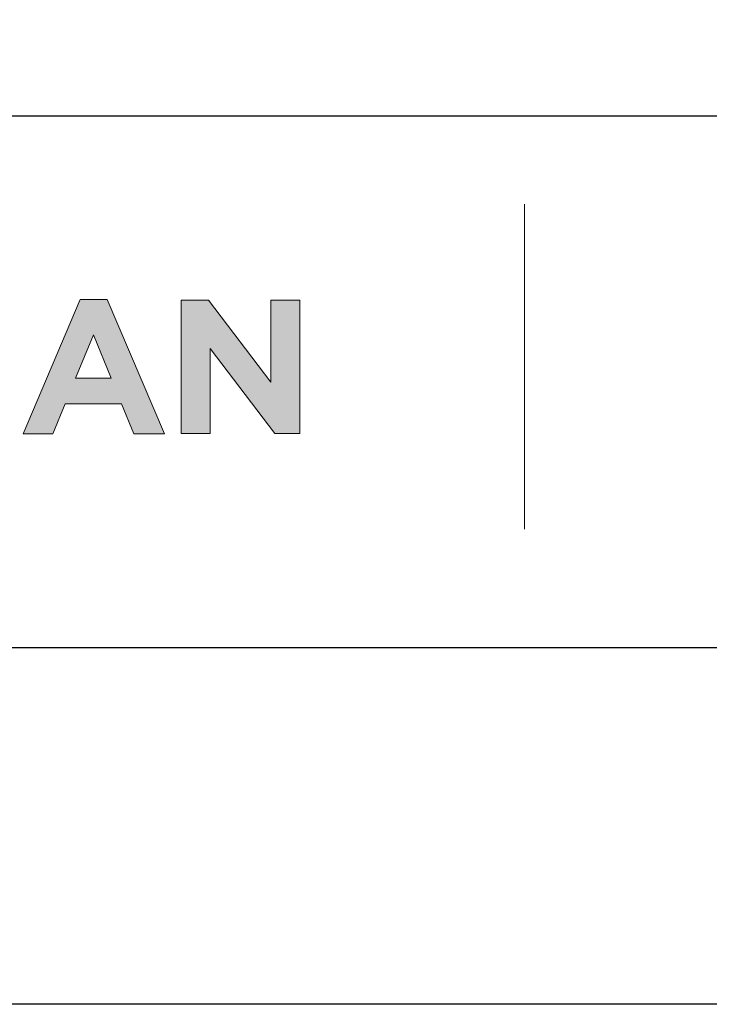
# Model space of a CAD drawing. Units: millimetres. Extents: x 264 to 1754, y 220 to 3632.
# Drawn here: x 379 to 437, y 2582 to 2665 of the extents above; entities that cross this region are included whole.
import ezdxf
from ezdxf.enums import TextEntityAlignment as Align

# ---------------------------------------------------------------- set-up
doc = ezdxf.new("R2010")
doc.units = ezdxf.units.MM
doc.layers.add('DLS_Lejand', color=7, linetype='Continuous', lineweight=0)
doc.layers.add('DLS_Txt', color=254, linetype='Continuous', lineweight=0)
doc.layers.add('Layer 1', color=7, linetype='Continuous')
doc.styles.get("Standard").update_dxf_attribs({"font": 'arial.ttf'})

# ---------------------------------------------------------------- blocks, each defined once
blk = doc.blocks.new('Küçük_yatay')
at = {"layer": 'Layer 1'}
h = blk.add_hatch(color=251, dxfattribs=at)
h.dxf.hatch_style = 2
h.paths.add_polyline_path([(17.105, 3.315), (17.608, 3.315), (17.813, 3.818), (18.763, 3.818), (18.968, 3.315), (19.485, 3.315), (18.523, 5.576), (18.067, 5.576)])
h.paths.add_polyline_path([(17.99, 4.254), (18.289, 4.983), (18.586, 4.254)])
h = blk.add_hatch(color=251, dxfattribs=at)
h.dxf.hatch_style = 2
h.paths.add_polyline_path([(19.769, 3.322), (20.257, 3.322), (20.257, 4.75), (21.345, 3.322), (21.764, 3.322), (21.764, 5.567), (21.276, 5.567), (21.276, 4.185), (20.225, 5.567), (19.769, 5.567)])
at = {"layer": 'Layer 1', "color": 251, "lineweight": 9}
blk.add_lwpolyline([(25.547, 7.182), (25.547, 1.708)], dxfattribs=at)
at = {"layer": 'Layer 1', "lineweight": 0}
for points in [[(17.105, 3.315), (17.608, 3.315), (17.813, 3.818), (18.763, 3.818), (18.968, 3.315), (19.485, 3.315), (18.523, 5.576), (18.067, 5.576), (17.105, 3.315)], [(19.769, 3.322), (20.257, 3.322), (20.257, 4.75), (21.345, 3.322), (21.764, 3.322), (21.764, 5.567), (21.276, 5.567), (21.276, 4.185), (20.225, 5.567), (19.769, 5.567), (19.769, 3.322)], [(17.99, 4.254), (18.289, 4.983), (18.586, 4.254), (17.99, 4.254)]]:
    blk.add_lwpolyline(points, dxfattribs=at)
blk = doc.blocks.new('DLS_PaftaCerceve_BX_Yatay')
blk.add_line((8.959, 149.984), (8.959, -135.016))
at = {"rotation": 270}
blk.add_blockref('Küçük_yatay', (0.292, 149.858), dxfattribs=at)
blk.add_attdef('AÇIKLAMA', text='', height=2, rotation=270).set_placement((4.655, 20.362), align=Align.MIDDLE_LEFT)
blk.add_attdef('ÖLÇEK', text='', height=2, rotation=270).set_placement((4.655, -122.786), align=Align.MIDDLE_CENTER)
at = {"layer": 'DLS_Lejand', "lineweight": 0}
blk.add_attdef('ÜRÜNKODU', text='', height=2, rotation=270, dxfattribs=at).set_placement((4.655, 79.577), align=Align.MIDDLE_LEFT)
at = {"layer": 'DLS_Txt'}
blk.add_attdef('NOTLAR', text='', height=2, rotation=270, dxfattribs=at).set_placement((11.021, 147.145), align=Align.BOTTOM_LEFT)

msp = doc.modelspace()

# ---------------------------------------------------------------- linework, layer by layer
for points in [[(263.523, 2582.167), (263.523, 3632.167), (1748.523, 3632.167), (1748.523, 2582.167)], [(293.523, 2612.167), (293.523, 3602.167), (1718.523, 3602.167), (1718.523, 2612.167)]]:
    msp.add_lwpolyline(points, close=True)

# ---------------------------------------------------------------- block references
at = {"xscale": 5.00000000000002, "yscale": 5.00000000000002, "zscale": 5.00000000000002, "rotation": 90.00000000000001}
msp.add_blockref('DLS_PaftaCerceve_BX_Yatay', (1043.441, 2612.167), dxfattribs=at)

doc.saveas('drawing.dxf')
